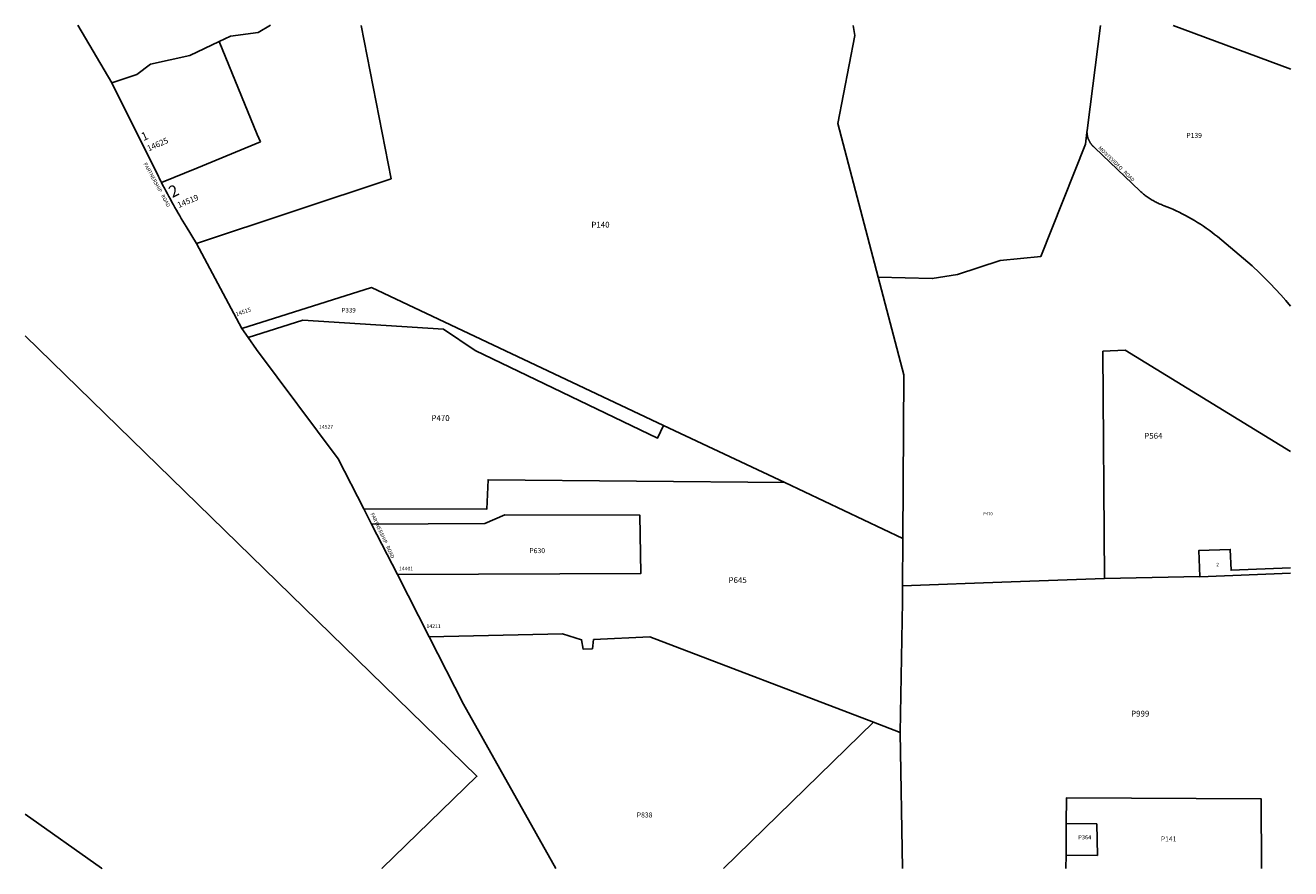
# Model space of a CAD drawing. Units: inches. Extents: x 1207767 to 1213767, y 517457 to 521457.
import ezdxf

# ---------------------------------------------------------------- set-up
doc = ezdxf.new("R2010")
doc.units = ezdxf.units.IN
doc.header["$MEASUREMENT"] = 0
for name, color, linetype in [('Addresses', 5, 'Continuous'), ('Lot-Block-Parcel Text', 6, 'Continuous'), ('Parcel Boundaries', 7, 'Continuous'), ('Street Names', 7, 'Continuous'), ('Street ROW', 5, 'Continuous')]:
    doc.layers.add(name, color=color, linetype=linetype)
doc.styles.add('Arial', font='txt')

msp = doc.modelspace()

# ---------------------------------------------------------------- linework, layer by layer
at = {"layer": 'Parcel Boundaries'}
for p, q in [((1208015.7, 521456.7), (1208177.6, 521184)), ((1209360.1, 521456.5), (1209502.3, 520729)), ((1213210.4, 521456.1), (1213767.2, 521248)), ((1208792.8, 521120), (1208686.1, 521379.6)), ((1208867.4, 520938.3), (1208792.8, 521120)), ((1208881.8, 520903.3), (1208867.4, 520938.3)), ((1208580.2, 520779.5), (1208881.8, 520903.3)), ((1208413.1, 520710.8), (1208580.2, 520779.5)), ((1208579.5, 520421.4), (1209502.3, 520729)), ((1208793.9, 520019.2), (1208579.5, 520421.4)), ((1208823.6, 519976), (1208793.9, 520019.2)), ((1210793.6, 519559.3), (1211368.1, 519288.1)), ((1211928.2, 519023.6), (1211368.1, 519288.1)), ((1209372.6, 519163.1), (1209409.2, 519091.5)), ((1209531.7, 518851.7), (1209409.2, 519091.5)), ((1211926.9, 518798), (1211928.2, 519023.6)), ((1209531.7, 518851.7), (1209682.4, 518557)), ((1213335.8, 518842.2), (1212884, 518832.9)), ((1211077.5, 517457.7), (1211788.4, 518151.5)), ((1211788.4, 518151.5), (1211915.4, 518102.9)), ((1211915.4, 518102.9), (1211927.1, 517457.9)), ((1212703.2, 517520.8), (1212702.8, 517671.6)), ((1212847.8, 517669.1), (1212702.8, 517671.6)), ((1212700.8, 517458.1), (1212703.2, 517520.8))]:
    msp.add_line(p, q, dxfattribs=at)
for points in [[(1208177.6, 521184), (1208295.9, 521223.2), (1208361.6, 521273.1), (1208546.9, 521313.7), (1208686.1, 521379.6), (1208740.8, 521405.5), (1208871.7, 521422.3), (1208930.2, 521456.6)], [(1211811.3, 520261.5), (1211619.6, 520991.3), (1211700.5, 521408.5), (1211692.4, 521456.3)], [(1212865.8, 521456.2), (1212803.4, 520969.7), (1212803.2, 520968.1), (1212801.9, 520958.2), (1212801.7, 520956.5), (1212801.5, 520954.9), (1212801.3, 520953.2), (1212801.1, 520951.6), (1212800.9, 520950), (1212800.6, 520948.3)], [(1212800.6, 520948.3), (1212793.5, 520892.3), (1212582.8, 520360.4), (1212389.2, 520341.5), (1212186.7, 520275.5), (1212067.5, 520255.4), (1211811.3, 520261.5)], [(1212800.6, 520948.3), (1212801.7, 520946.6), (1212801.8, 520944.9), (1212801.9, 520943.2), (1212802, 520941.6), (1212802.2, 520939.9), (1212802.4, 520938.3), (1212802.7, 520936.6), (1212802.9, 520935), (1212803.2, 520933.4), (1212803.6, 520931.7), (1212803.9, 520930.1), (1212804.3, 520928.5), (1212804.7, 520926.9), (1212805.2, 520925.3), (1212805.6, 520923.7), (1212806.1, 520922.1), (1212806.6, 520920.5), (1212807.2, 520919), (1212807.8, 520917.4), (1212808.4, 520915.9), (1212809, 520914.3), (1212809.7, 520912.8), (1212810.4, 520911.3), (1212811.1, 520909.8), (1212811.8, 520908.3), (1212812.6, 520906.8), (1212813.3, 520905.3), (1212814.2, 520903.9), (1212815, 520902.5), (1212815.9, 520901), (1212816.8, 520899.6), (1212817.7, 520898.2), (1212818.6, 520896.9), (1212819.6, 520895.5), (1212820.6, 520894.2), (1212821.6, 520892.9), (1212822.6, 520891.6), (1212823.6, 520890.3), (1212824.7, 520889), (1212825.8, 520887.8), (1212826.9, 520886.5), (1212828.1, 520885.3), (1212829.2, 520884.1), (1212830.4, 520883), (1212831.6, 520881.8), (1212832.8, 520880.7), (1212834.1, 520879.6), (1212835.3, 520878.5), (1212836.6, 520877.4), (1212838.6, 520875.9), (1213052.5, 520671), (1213056.6, 520667.2), (1213060.7, 520663.5), (1213064.8, 520659.9), (1213069, 520656.4), (1213073.3, 520652.9), (1213077.7, 520649.5), (1213082, 520646.2), (1213086.5, 520643), (1213091, 520639.8), (1213095.6, 520636.7), (1213100.2, 520633.7), (1213104.9, 520630.8), (1213109.6, 520628), (1213114.4, 520625.2), (1213119.2, 520622.5), (1213124, 520620), (1213128.9, 520617.5), (1213133.9, 520615), (1213138.9, 520612.7), (1213143.9, 520610.5), (1213149, 520608.3), (1213154.1, 520606.2), (1213159.2, 520604.3), (1213167.7, 520601.2), (1213193.2, 520590.8), (1213208.4, 520584.2), (1213223.5, 520577.3), (1213238.4, 520570.2), (1213253.2, 520562.8), (1213267.9, 520555.1), (1213282.4, 520547.2), (1213296.8, 520539.1), (1213311.1, 520530.7), (1213325.2, 520522), (1213339.2, 520513.1), (1213353, 520504), (1213366.6, 520494.6), (1213380.1, 520484.9), (1213393.4, 520475.1), (1213406.5, 520465), (1213419.5, 520454.7), (1213583.8, 520316.6), (1213619.6, 520282.8), (1213645.3, 520257.4), (1213670.5, 520231.6), (1213695.4, 520205.4), (1213719.7, 520178.7), (1213743.6, 520151.7), (1213767, 520124.2)], [(1211811.3, 520261.5), (1211932.6, 519799.3), (1211928.2, 519023.6)], [(1210793.6, 519559.3), (1209409.5, 520212.8), (1208793.9, 520019.2)], [(1208823.6, 519976), (1209083.7, 520059), (1209749.8, 520015.4), (1209901, 519914.7), (1210764.1, 519498.1), (1210793.6, 519559.3)], [(1207767.4, 519984.2), (1209908.7, 517895.8), (1209460.1, 517458.8), (1209458.7, 517457.4)], [(1209372.6, 519163.1), (1209251.2, 519400.7), (1208863.1, 519918.6), (1208823.6, 519976)], [(1212884, 518832.9), (1212876.7, 519910.7), (1212982.1, 519916.3), (1213766.9, 519436)], [(1211368.1, 519288.1), (1209961.7, 519301.6), (1209956.4, 519162.2), (1209372.6, 519163.1)], [(1209409.2, 519091.5), (1209946.2, 519094.4), (1210040.3, 519134.7), (1210681, 519133.6), (1210685.2, 518856.2), (1209531.7, 518851.7)], [(1213766.8, 518883.7), (1213484.7, 518872.7), (1213480.9, 518971.4), (1213331, 518965.5), (1213335.8, 518842.2)], [(1212884, 518832.9), (1212441.2, 518816.7), (1212224.2, 518808.8), (1212140.6, 518805.8), (1211926.9, 518798)], [(1213766.8, 518858.7), (1213335.8, 518841.9), (1213335.8, 518842.2)], [(1211926.9, 518798), (1211926.5, 518722.2), (1211915.4, 518102.9)], [(1211788.4, 518151.5), (1210728.1, 518557.1), (1210461.9, 518543.7), (1210456.6, 518499.8), (1210412, 518498.7), (1210404.7, 518542.5), (1210314.4, 518570.8), (1209682.4, 518557)], [(1209682.4, 518557), (1209845.3, 518238), (1210282.4, 517458.7), (1210283.1, 517457.5)], [(1212702.8, 517671.6), (1212704.6, 517793.3), (1213627.6, 517787.6), (1213628.8, 517458.3)], [(1208131.1, 517457), (1208128.5, 517458.9), (1207767.3, 517715.9)], [(1212703.2, 517520.8), (1212850.5, 517520.3), (1212847.8, 517669.1)]]:
    msp.add_lwpolyline(points, dxfattribs=at)
at = {"layer": 'Street ROW'}
for p, q in [((1208177.6, 521184), (1208398.5, 520739.9)), ((1208579.5, 520421.4), (1208530.2, 520501.9))]:
    msp.add_line(p, q, dxfattribs=at)
for radius, start, end in [(3080.3, 206.43549, 207.04053), (3080.2, 207.04108, 211.49742)]:
    msp.add_arc((1211156.6, 522111.2), radius, start, end, dxfattribs=at)

# ---------------------------------------------------------------- texts
at = {"layer": 'Addresses', "color": 18, "true_color": 0x000000, "style": 'Arial'}
for s, height, rotation, p in [('14625', 27.61, 23.86555, (1208352.4, 520858.4)), ('14519', 27.61, 22.89376, (1208495.3, 520589.7)), ('14515', 19.72, 19.34437, (1208768.9, 520076))]:
    msp.add_text(s, height=height, rotation=rotation, dxfattribs=at).set_placement(p)
for s, p in [('14527', (1209159.8, 519544)), ('14401', (1209539.1, 518871.4)), ('14211', (1209669.7, 518598.6))]:
    msp.add_text(s, height=17.75, dxfattribs=at).set_placement(p)
at = {"layer": 'Lot-Block-Parcel Text', "color": 14, "true_color": 0xa80000, "style": 'Arial'}
for s, height, rotation, p in [('1', 39.4, 24.13892, (1208327.4, 520907.2)), ('2', 55.2, 26.38337, (1208464.3, 520637.2))]:
    msp.add_text(s, height=height, rotation=rotation, dxfattribs=at).set_placement(p)
for s, height, p in [('P139', 23.67, (1213272.2, 520922.7)), ('P140', 27.61, (1210451.1, 520497.2)), ('P339', 21.69, (1209266.2, 520094.7)), ('P470', 27.61, (1209692.8, 519580.2)), ('P564', 27.61, (1213072.8, 519496.2)), ('P470', 14.2, (1212309.8, 519132.9)), ('P630', 23.67, (1210157.4, 518953.5)), ('2', 15.8, (1213414.9, 518891.6)), ('P645', 27.61, (1211101.6, 518811.8)), ('P999', 27.61, (1213010.4, 518178.6)), ('P838', 23.67, (1210666.7, 517700)), ('P364', 19.72, (1212759.8, 517596.2)), ('P141', 23.67, (1213151.5, 517586.3))]:
    msp.add_text(s, height=height, dxfattribs=at).set_placement(p)
at = {"layer": 'Street Names', "color": 18, "true_color": 0x000000, "style": 'Arial'}
for s, rotation, p in [('MONTEVIDEO   ROAD', -44.18199, (1212853.5, 520872.6)), ('PARTNERSHIP   ROAD', -61.24975, (1208327.1, 520799.9)), ('PARTNERSHIP   ROAD', -64.89114, (1209403.4, 519140))]:
    msp.add_text(s, height=17.257, rotation=rotation, dxfattribs=at).set_placement(p)

doc.saveas('drawing.dxf')
